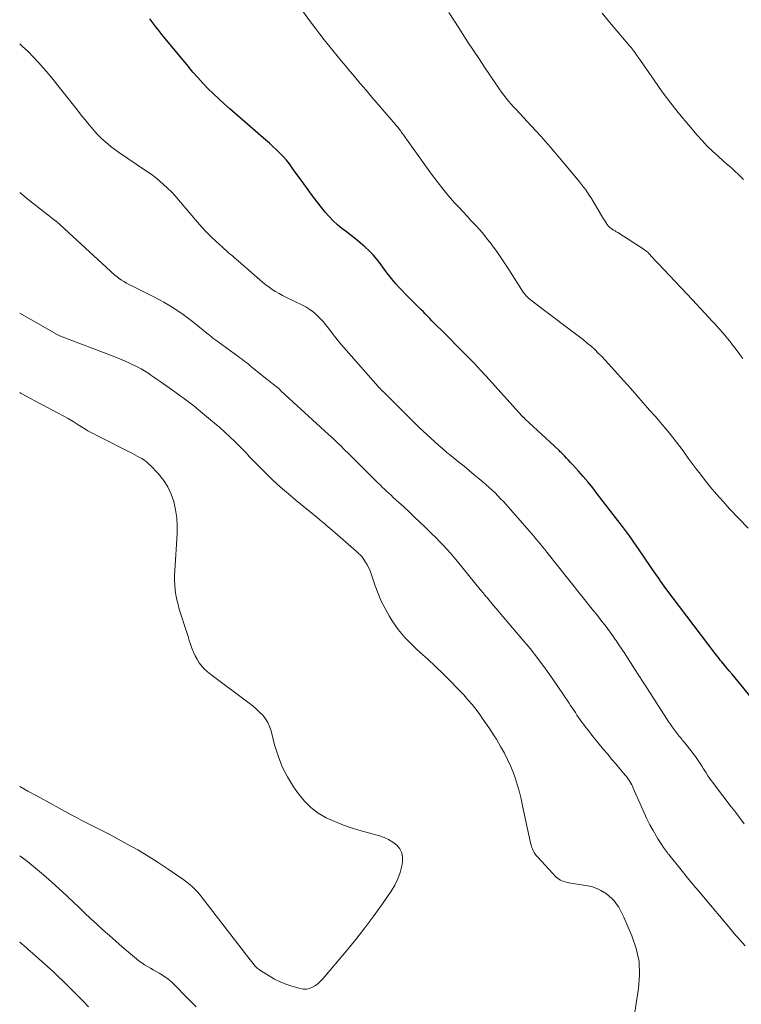
# Model space of a CAD drawing. Units: feet. Extents: x 1960000 to 1965042, y 550000 to 555000.
# Drawn here: x 1960000 to 1960105, y 551543 to 551687 of the extents above; entities that cross this region are included whole.
import ezdxf

# ---------------------------------------------------------------- set-up
doc = ezdxf.new("R2010")
doc.units = ezdxf.units.FT
doc.header["$LTSCALE"] = 100
doc.header["$MEASUREMENT"] = 0
doc.layers.add('CONTOUR INDEX', color=32, linetype='Continuous', lineweight=25)
doc.layers.add('CONTOUR INTERMEDIATE', color=40, linetype='Continuous', lineweight=15)

msp = doc.modelspace()

# ---------------------------------------------------------------- linework, layer by layer
at = {"layer": 'CONTOUR INDEX', "elevation": 980, "flags": 128}
msp.add_lwpolyline([(1960108.79, 551585.28), (1960105.38, 551589.47), (1960104.94, 551590), (1960104.5, 551590.53), (1960104.06, 551591.06), (1960103.61, 551591.58), (1960103.12, 551592.15), (1960102.92, 551592.39), (1960102.72, 551592.63), (1960102.52, 551592.87), (1960102.32, 551593.11), (1960102.13, 551593.35), (1960101.94, 551593.6), (1960101.74, 551593.85), (1960101.56, 551594.09), (1960094.36, 551603.61), (1960094.11, 551603.95), (1960093.86, 551604.29), (1960093.62, 551604.63), (1960093.38, 551604.98), (1960093.14, 551605.32), (1960092.9, 551605.67), (1960092.67, 551606.02), (1960092.43, 551606.36), (1960091, 551608.48), (1960090.04, 551609.88), (1960089.05, 551611.26), (1960088.05, 551612.63), (1960087.02, 551613.98), (1960084.34, 551617.43), (1960083.68, 551618.27), (1960083, 551619.1), (1960082.3, 551619.92), (1960081.6, 551620.73), (1960080.75, 551621.69), (1960080.46, 551622.01), (1960080.16, 551622.33), (1960079.86, 551622.64), (1960079.56, 551622.95), (1960079.22, 551623.29), (1960079.09, 551623.43), (1960078.95, 551623.56), (1960078.81, 551623.7), (1960078.67, 551623.83), (1960077.47, 551624.95), (1960076.86, 551625.52), (1960076.24, 551626.09), (1960075.62, 551626.66), (1960075.01, 551627.24), (1960073.77, 551628.38), (1960073.7, 551628.44), (1960073.58, 551628.55), (1960073.53, 551628.6), (1960073.47, 551628.65), (1960073.42, 551628.71), (1960073.37, 551628.77), (1960068.97, 551633.65), (1960068.12, 551634.58), (1960067.27, 551635.51), (1960066.4, 551636.42), (1960065.52, 551637.33), (1960064.64, 551638.23), (1960063.75, 551639.12), (1960062.87, 551640.02), (1960061.97, 551640.91), (1960060.55, 551642.33), (1960060.21, 551642.66), (1960059.88, 551643), (1960059.55, 551643.33), (1960059.23, 551643.67), (1960058.9, 551644.01), (1960058.57, 551644.35), (1960058.24, 551644.69), (1960057.9, 551645.02), (1960056.31, 551646.61), (1960055.84, 551647.09), (1960055.38, 551647.58), (1960054.94, 551648.08), (1960054.51, 551648.59), (1960054.08, 551649.11), (1960053.67, 551649.64), (1960053.27, 551650.17), (1960052.87, 551650.72), (1960052.67, 551651), (1960052.16, 551651.66), (1960051.61, 551652.3), (1960051.02, 551652.9), (1960050.41, 551653.46), (1960049.74, 551654.04), (1960049.08, 551654.59), (1960048.42, 551655.13), (1960047.74, 551655.65), (1960047.06, 551656.16), (1960046.39, 551656.7), (1960045.76, 551657.26), (1960045.18, 551657.88), (1960044.63, 551658.53), (1960042.78, 551660.94), (1960042.14, 551661.8), (1960041.49, 551662.66), (1960040.86, 551663.53), (1960040.24, 551664.4), (1960039.81, 551665.01), (1960039.39, 551665.57), (1960038.95, 551666.12), (1960038.49, 551666.65), (1960038, 551667.16), (1960037.5, 551667.65), (1960036.99, 551668.13), (1960036.47, 551668.61), (1960035.94, 551669.07), (1960030.69, 551673.61), (1960029.87, 551674.33), (1960029.06, 551675.07), (1960028.28, 551675.82), (1960027.5, 551676.59), (1960026.75, 551677.38), (1960026.01, 551678.18), (1960025.29, 551679), (1960024.59, 551679.83), (1960021.24, 551683.91), (1960020.78, 551684.47), (1960020.32, 551685.05), (1960019.87, 551685.62), (1960019.42, 551686.2), (1960019.02, 551686.74)], dxfattribs=at)
at = {"layer": 'CONTOUR INTERMEDIATE', "flags": 128}
for points, elevation in [([(1960106.37, 551612.41), (1960103.68, 551615.24), (1960102.72, 551616.29), (1960101.77, 551617.36), (1960100.85, 551618.45), (1960099.96, 551619.56), (1960099.41, 551620.27), (1960098.81, 551621.05), (1960098.22, 551621.83), (1960097.64, 551622.62), (1960097.07, 551623.41), (1960096.88, 551623.67), (1960096.4, 551624.33), (1960095.9, 551624.98), (1960095.4, 551625.62), (1960094.89, 551626.26), (1960094.37, 551626.89), (1960093.85, 551627.52), (1960093.32, 551628.14), (1960092.78, 551628.76), (1960091.99, 551629.65), (1960091.06, 551630.71), (1960090.12, 551631.77), (1960089.18, 551632.83), (1960088.24, 551633.89), (1960086.01, 551636.39), (1960085.52, 551636.92), (1960085.02, 551637.45), (1960084.5, 551637.96), (1960083.98, 551638.47), (1960083.44, 551638.95), (1960082.89, 551639.43), (1960082.32, 551639.89), (1960081.75, 551640.33), (1960075.87, 551644.75), (1960075.55, 551644.99), (1960075.24, 551645.24), (1960074.93, 551645.49), (1960074.62, 551645.74), (1960074.21, 551646.09), (1960074.11, 551646.17), (1960074.02, 551646.26), (1960073.93, 551646.36), (1960073.85, 551646.45), (1960073.77, 551646.55), (1960073.69, 551646.66), (1960073.61, 551646.76), (1960073.54, 551646.87), (1960071.44, 551650.16), (1960070.87, 551651.04), (1960070.28, 551651.91), (1960069.68, 551652.77), (1960069.06, 551653.62), (1960068.89, 551653.85), (1960068.34, 551654.57), (1960067.78, 551655.27), (1960067.18, 551655.95), (1960066.57, 551656.62), (1960065.95, 551657.28), (1960065.33, 551657.95), (1960064.72, 551658.61), (1960064.11, 551659.28), (1960063.52, 551659.92), (1960062.64, 551660.93), (1960061.78, 551661.96), (1960060.96, 551663.01), (1960060.16, 551664.09), (1960056.49, 551669.2), (1960056.35, 551669.41), (1960056.2, 551669.62), (1960056.05, 551669.83), (1960055.9, 551670.03), (1960055.83, 551670.14), (1960055.71, 551670.29), (1960055.6, 551670.45), (1960055.48, 551670.6), (1960055.37, 551670.75), (1960055.25, 551670.89), (1960055.12, 551671.04), (1960055, 551671.19), (1960054.88, 551671.33), (1960051.44, 551675.34), (1960050.59, 551676.34), (1960049.74, 551677.34), (1960048.89, 551678.35), (1960048.04, 551679.36), (1960047.65, 551679.83), (1960047, 551680.6), (1960046.36, 551681.37), (1960045.72, 551682.15), (1960045.08, 551682.93), (1960044.46, 551683.72), (1960043.84, 551684.51), (1960043.23, 551685.31), (1960042.63, 551686.12), (1960039.94, 551689.85)], 984), ([(1960105.59, 551637.19), (1960105.04, 551637.94), (1960104.48, 551638.68), (1960104.04, 551639.24), (1960103.69, 551639.69), (1960103.33, 551640.13), (1960102.97, 551640.57), (1960102.6, 551641), (1960102.23, 551641.43), (1960101.85, 551641.86), (1960101.47, 551642.28), (1960101.08, 551642.69), (1960100.65, 551643.15), (1960100.05, 551643.8), (1960099.45, 551644.44), (1960098.84, 551645.09), (1960098.24, 551645.73), (1960093.24, 551651.03), (1960093, 551651.29), (1960092.76, 551651.55), (1960092.52, 551651.81), (1960092.28, 551652.07), (1960091.98, 551652.41), (1960091.89, 551652.5), (1960091.8, 551652.59), (1960091.71, 551652.68), (1960091.61, 551652.77), (1960091.52, 551652.85), (1960091.41, 551652.93), (1960091.31, 551653), (1960091.2, 551653.08), (1960087.33, 551655.55), (1960087.13, 551655.68), (1960086.94, 551655.81), (1960086.74, 551655.93), (1960086.54, 551656.06), (1960086.34, 551656.19), (1960086.25, 551656.26), (1960086.15, 551656.33), (1960086.07, 551656.41), (1960085.98, 551656.49), (1960085.9, 551656.58), (1960085.82, 551656.67), (1960085.76, 551656.77), (1960085.69, 551656.86), (1960085.54, 551657.12), (1960085.4, 551657.35), (1960085.26, 551657.58), (1960085.12, 551657.81), (1960084.99, 551658.04), (1960083.49, 551660.51), (1960083.09, 551661.15), (1960082.66, 551661.78), (1960082.21, 551662.39), (1960081.74, 551662.98), (1960080.1, 551664.97), (1960078.78, 551666.53), (1960077.45, 551668.08), (1960076.09, 551669.61), (1960074.71, 551671.12), (1960072.49, 551673.51), (1960072.12, 551673.92), (1960071.75, 551674.34), (1960071.39, 551674.76), (1960071.04, 551675.2), (1960070.7, 551675.64), (1960070.37, 551676.08), (1960070.04, 551676.53), (1960069.72, 551676.99), (1960068.71, 551678.49), (1960067.89, 551679.7), (1960067.08, 551680.92), (1960066.27, 551682.14), (1960065.47, 551683.37), (1960064.12, 551685.47), (1960063.39, 551686.58), (1960062.66, 551687.69)], 988), ([(1960105.71, 551663.29), (1960105.32, 551663.7), (1960104.92, 551664.1), (1960104.5, 551664.49), (1960104.08, 551664.86), (1960103.65, 551665.24), (1960103.23, 551665.61), (1960102.8, 551665.99), (1960102, 551666.69), (1960101.19, 551667.43), (1960100.41, 551668.19), (1960099.65, 551668.98), (1960098.92, 551669.8), (1960097.67, 551671.27), (1960096.35, 551672.85), (1960095.07, 551674.47), (1960093.84, 551676.12), (1960092.65, 551677.8), (1960090.33, 551681.16), (1960090.19, 551681.37), (1960090.04, 551681.57), (1960089.9, 551681.78), (1960089.75, 551681.98), (1960089.59, 551682.19), (1960089.44, 551682.39), (1960089.28, 551682.58), (1960089.12, 551682.78), (1960086.13, 551686.28), (1960085.04, 551687.57)], 992), ([(1960105.79, 551569.24), (1960105.1, 551570.15), (1960104.42, 551571.06), (1960103.73, 551571.97), (1960103.04, 551572.88), (1960102.35, 551573.78), (1960101.21, 551575.26), (1960100.97, 551575.58), (1960100.73, 551575.91), (1960100.51, 551576.25), (1960100.28, 551576.59), (1960100.23, 551576.67), (1960100.04, 551576.98), (1960099.86, 551577.28), (1960099.67, 551577.59), (1960099.48, 551577.9), (1960099.3, 551578.2), (1960099.1, 551578.5), (1960098.89, 551578.79), (1960098.68, 551579.07), (1960097.12, 551581.07), (1960096.96, 551581.26), (1960096.81, 551581.46), (1960096.65, 551581.65), (1960096.49, 551581.84), (1960096.32, 551582.03), (1960096.17, 551582.23), (1960096.01, 551582.43), (1960095.86, 551582.62), (1960095.57, 551583.01), (1960095.28, 551583.41), (1960094.99, 551583.81), (1960094.71, 551584.22), (1960094.44, 551584.63), (1960091.67, 551588.95), (1960091.05, 551589.91), (1960090.43, 551590.88), (1960089.81, 551591.84), (1960089.19, 551592.81), (1960088.77, 551593.47), (1960088.36, 551594.1), (1960087.94, 551594.74), (1960087.52, 551595.36), (1960087.1, 551595.98), (1960086.98, 551596.14), (1960086.61, 551596.68), (1960086.22, 551597.22), (1960085.83, 551597.74), (1960085.44, 551598.27), (1960085.03, 551598.78), (1960084.63, 551599.3), (1960084.22, 551599.82), (1960083.82, 551600.33), (1960077, 551608.89), (1960076.68, 551609.29), (1960076.36, 551609.68), (1960076.04, 551610.08), (1960075.72, 551610.47), (1960075.39, 551610.86), (1960075.07, 551611.25), (1960074.74, 551611.63), (1960074.4, 551612.02), (1960071.03, 551615.84), (1960070.64, 551616.28), (1960070.24, 551616.7), (1960069.83, 551617.13), (1960069.42, 551617.54), (1960069, 551617.95), (1960068.57, 551618.35), (1960068.13, 551618.73), (1960067.69, 551619.12), (1960067.11, 551619.6), (1960066.38, 551620.21), (1960065.64, 551620.82), (1960064.89, 551621.43), (1960064.15, 551622.04), (1960063, 551622.97), (1960062.4, 551623.47), (1960061.79, 551623.97), (1960061.2, 551624.48), (1960060.61, 551625), (1960060.02, 551625.53), (1960059.45, 551626.06), (1960058.88, 551626.61), (1960058.31, 551627.15), (1960053.16, 551632.25), (1960053.07, 551632.34), (1960052.98, 551632.42), (1960052.9, 551632.51), (1960052.81, 551632.6), (1960052.73, 551632.68), (1960052.69, 551632.72), (1960052.64, 551632.77), (1960052.59, 551632.82), (1960052.55, 551632.87), (1960052.5, 551632.91), (1960052.46, 551632.96), (1960052.41, 551633.01), (1960052.37, 551633.06), (1960047.35, 551638.79), (1960046.77, 551639.48), (1960046.19, 551640.17), (1960045.63, 551640.87), (1960045.08, 551641.58), (1960044.67, 551642.12), (1960044.32, 551642.56), (1960043.95, 551642.98), (1960043.55, 551643.37), (1960043.14, 551643.74), (1960042.7, 551644.09), (1960042.25, 551644.41), (1960041.77, 551644.7), (1960041.28, 551644.96), (1960038.89, 551646.13), (1960038.38, 551646.39), (1960037.87, 551646.66), (1960037.38, 551646.96), (1960036.89, 551647.26), (1960036.41, 551647.58), (1960035.95, 551647.92), (1960035.5, 551648.27), (1960035.06, 551648.64), (1960031.97, 551651.36), (1960031.67, 551651.62), (1960031.37, 551651.88), (1960031.07, 551652.15), (1960030.76, 551652.41), (1960030.46, 551652.67), (1960030.16, 551652.93), (1960029.86, 551653.19), (1960029.57, 551653.46), (1960028.7, 551654.26), (1960027.98, 551654.93), (1960027.29, 551655.63), (1960026.62, 551656.35), (1960025.97, 551657.09), (1960023.21, 551660.34), (1960022.69, 551660.93), (1960022.15, 551661.51), (1960021.6, 551662.06), (1960021.02, 551662.59), (1960020.42, 551663.11), (1960019.81, 551663.6), (1960019.18, 551664.07), (1960018.54, 551664.53), (1960014.45, 551667.31), (1960013.9, 551667.69), (1960013.36, 551668.09), (1960012.85, 551668.52), (1960012.34, 551668.96), (1960011.85, 551669.41), (1960011.38, 551669.89), (1960010.93, 551670.38), (1960010.49, 551670.89), (1960010.17, 551671.28), (1960009.58, 551672), (1960009, 551672.72), (1960008.42, 551673.44), (1960007.84, 551674.17), (1960005.59, 551677.05), (1960004.9, 551677.9), (1960004.2, 551678.75), (1960003.48, 551679.58), (1960002.75, 551680.4), (1960001.99, 551681.2), (1960001.22, 551681.98), (1960000.42, 551682.73), (1960000, 551683.1)], 976), ([(1960105.94, 551551.43), (1960105.11, 551552.35), (1960104.29, 551553.29), (1960103.49, 551554.23), (1960100.35, 551557.98), (1960099.41, 551559.11), (1960098.47, 551560.24), (1960097.54, 551561.37), (1960096.61, 551562.51), (1960094.78, 551564.75), (1960094.76, 551564.77), (1960094.75, 551564.79), (1960094.73, 551564.8), (1960094.72, 551564.82), (1960094.66, 551564.9), (1960094.64, 551564.92), (1960094.63, 551564.94), (1960094.61, 551564.96), (1960094.6, 551564.98), (1960094.04, 551565.76), (1960093.76, 551566.18), (1960093.48, 551566.6), (1960093.21, 551567.03), (1960092.95, 551567.47), (1960092.5, 551568.26), (1960092.04, 551569.1), (1960091.6, 551569.95), (1960091.19, 551570.82), (1960090.8, 551571.69), (1960089.61, 551574.46), (1960089.5, 551574.71), (1960089.38, 551574.95), (1960089.25, 551575.19), (1960089.11, 551575.42), (1960088.96, 551575.65), (1960088.81, 551575.87), (1960088.65, 551576.09), (1960088.48, 551576.3), (1960087.64, 551577.28), (1960087.05, 551577.99), (1960086.45, 551578.69), (1960085.87, 551579.39), (1960085.28, 551580.1), (1960083.81, 551581.89), (1960083.43, 551582.36), (1960083.06, 551582.84), (1960082.69, 551583.32), (1960082.32, 551583.8), (1960082.1, 551584.1), (1960081.85, 551584.44), (1960081.61, 551584.78), (1960081.38, 551585.12), (1960081.15, 551585.47), (1960080.92, 551585.82), (1960080.69, 551586.16), (1960080.46, 551586.51), (1960080.23, 551586.85), (1960077.86, 551590.33), (1960076.78, 551591.85), (1960075.68, 551593.35), (1960074.53, 551594.81), (1960073.35, 551596.25), (1960068.73, 551601.69), (1960068.62, 551601.82), (1960068.52, 551601.94), (1960068.41, 551602.07), (1960068.3, 551602.19), (1960068.2, 551602.32), (1960068.09, 551602.44), (1960067.99, 551602.57), (1960067.88, 551602.69), (1960067.82, 551602.78), (1960067.68, 551602.95), (1960067.54, 551603.12), (1960067.4, 551603.29), (1960067.27, 551603.46), (1960063.92, 551607.55), (1960063.41, 551608.15), (1960062.9, 551608.74), (1960062.38, 551609.32), (1960061.84, 551609.9), (1960061.3, 551610.46), (1960060.75, 551611.02), (1960060.2, 551611.58), (1960059.64, 551612.13), (1960059.22, 551612.54), (1960058.44, 551613.29), (1960057.66, 551614.03), (1960056.87, 551614.77), (1960056.08, 551615.5), (1960054.56, 551616.9), (1960054.24, 551617.2), (1960053.91, 551617.5), (1960053.59, 551617.8), (1960053.26, 551618.1), (1960052.94, 551618.4), (1960052.62, 551618.71), (1960052.3, 551619.02), (1960051.99, 551619.33), (1960049.73, 551621.59), (1960049.16, 551622.16), (1960048.6, 551622.73), (1960048.02, 551623.29), (1960047.45, 551623.86), (1960046.88, 551624.42), (1960046.3, 551624.97), (1960045.71, 551625.52), (1960045.12, 551626.07), (1960038.15, 551632.46), (1960038.11, 551632.5), (1960038.06, 551632.54), (1960038.02, 551632.59), (1960037.98, 551632.63), (1960037.9, 551632.72), (1960037.84, 551632.78), (1960037.27, 551633.23), (1960036.99, 551633.45), (1960036.7, 551633.68), (1960036.42, 551633.9), (1960036.14, 551634.13), (1960033.92, 551635.92), (1960033.67, 551636.12), (1960033.41, 551636.33), (1960033.15, 551636.53), (1960032.89, 551636.73), (1960032.63, 551636.93), (1960032.37, 551637.13), (1960032.1, 551637.33), (1960031.84, 551637.52), (1960028.64, 551639.83), (1960028.5, 551639.94), (1960028.37, 551640.04), (1960028.23, 551640.15), (1960028.1, 551640.26), (1960027.97, 551640.37), (1960027.83, 551640.48), (1960027.7, 551640.58), (1960027.57, 551640.69), (1960025.22, 551642.58), (1960023.88, 551643.58), (1960022.5, 551644.53), (1960021.06, 551645.38), (1960019.59, 551646.17), (1960016.67, 551647.62), (1960016.3, 551647.81), (1960015.94, 551648), (1960015.58, 551648.19), (1960015.22, 551648.39), (1960014.88, 551648.61), (1960014.54, 551648.84), (1960014.22, 551649.09), (1960013.91, 551649.36), (1960005.93, 551656.67), (1960005.85, 551656.74), (1960005.77, 551656.81), (1960005.7, 551656.88), (1960005.62, 551656.95), (1960005.5, 551657.07), (1960005.48, 551657.08), (1960005.47, 551657.1), (1960005.45, 551657.11), (1960005.43, 551657.13), (1960005.36, 551657.18), (1960005.34, 551657.2), (1960005.32, 551657.21), (1960005.31, 551657.22), (1960005.29, 551657.24), (1960001.25, 551660.39), (1960000, 551661.41)], 972), ([(1960089.11, 551537.08), (1960090.39, 551545.19), (1960090.54, 551547.16), (1960090.46, 551549.11), (1960090.05, 551551.02), (1960089.42, 551552.9), (1960088.23, 551555.62), (1960088, 551556.11), (1960087.76, 551556.59), (1960087.48, 551557.05), (1960087.18, 551557.49), (1960086.85, 551557.92), (1960086.5, 551558.31), (1960086.1, 551558.67), (1960085.68, 551559), (1960085.45, 551559.17), (1960084.87, 551559.52), (1960084.28, 551559.81), (1960083.64, 551560.02), (1960082.99, 551560.18), (1960080.2, 551560.64), (1960079.94, 551560.69), (1960079.69, 551560.75), (1960079.45, 551560.82), (1960079.2, 551560.9), (1960078.97, 551561), (1960078.75, 551561.13), (1960078.56, 551561.28), (1960078.37, 551561.45), (1960075.68, 551564.35), (1960075.48, 551564.58), (1960075.3, 551564.81), (1960075.14, 551565.06), (1960075, 551565.32), (1960074.87, 551565.59), (1960074.76, 551565.87), (1960074.68, 551566.15), (1960074.6, 551566.44), (1960073.45, 551571.88), (1960073.23, 551572.87), (1960072.98, 551573.86), (1960072.71, 551574.84), (1960072.41, 551575.82), (1960072.07, 551576.77), (1960071.7, 551577.72), (1960071.26, 551578.63), (1960070.79, 551579.53), (1960070.24, 551580.51), (1960069.93, 551581.04), (1960069.61, 551581.58), (1960069.28, 551582.1), (1960068.94, 551582.62), (1960068.6, 551583.14), (1960068.25, 551583.66), (1960067.9, 551584.17), (1960067.54, 551584.68), (1960067.19, 551585.18), (1960066.64, 551585.93), (1960066.07, 551586.66), (1960065.47, 551587.36), (1960064.85, 551588.05), (1960063.94, 551589.01), (1960062.88, 551590.1), (1960061.81, 551591.17), (1960060.71, 551592.22), (1960059.59, 551593.25), (1960058.49, 551594.24), (1960057.92, 551594.77), (1960057.36, 551595.31), (1960056.81, 551595.86), (1960056.27, 551596.42), (1960055.75, 551597), (1960055.27, 551597.6), (1960054.82, 551598.23), (1960054.39, 551598.88), (1960053.94, 551599.62), (1960053.35, 551600.67), (1960052.81, 551601.75), (1960052.34, 551602.86), (1960051.92, 551603.99), (1960051.35, 551605.71), (1960051.18, 551606.17), (1960050.99, 551606.61), (1960050.76, 551607.04), (1960050.5, 551607.46), (1960050.17, 551607.96), (1960050.06, 551608.12), (1960049.95, 551608.27), (1960049.82, 551608.4), (1960049.69, 551608.54), (1960049.55, 551608.67), (1960049.41, 551608.8), (1960049.27, 551608.92), (1960049.13, 551609.05), (1960046.39, 551611.45), (1960046.02, 551611.77), (1960045.66, 551612.08), (1960045.29, 551612.39), (1960044.92, 551612.71), (1960044.55, 551613.01), (1960044.18, 551613.32), (1960043.81, 551613.63), (1960043.44, 551613.94), (1960040.39, 551616.43), (1960039.24, 551617.4), (1960038.1, 551618.4), (1960036.99, 551619.43), (1960035.9, 551620.48), (1960034.23, 551622.14), (1960033.99, 551622.38), (1960033.76, 551622.63), (1960033.53, 551622.88), (1960033.3, 551623.13), (1960033.07, 551623.39), (1960032.83, 551623.64), (1960032.6, 551623.89), (1960032.36, 551624.13), (1960031.42, 551625.05), (1960030.7, 551625.74), (1960029.97, 551626.41), (1960029.23, 551627.08), (1960028.47, 551627.72), (1960025.82, 551629.94), (1960025.44, 551630.25), (1960025.05, 551630.56), (1960024.66, 551630.86), (1960024.26, 551631.16), (1960023.86, 551631.45), (1960023.46, 551631.74), (1960023.05, 551632.02), (1960022.65, 551632.31), (1960020.51, 551633.81), (1960020.06, 551634.12), (1960019.6, 551634.44), (1960019.15, 551634.75), (1960018.69, 551635.06), (1960018.23, 551635.36), (1960017.75, 551635.64), (1960017.27, 551635.9), (1960016.78, 551636.15), (1960016.42, 551636.32), (1960015.74, 551636.64), (1960015.06, 551636.94), (1960014.37, 551637.23), (1960013.67, 551637.5), (1960006.19, 551640.35), (1960006.09, 551640.39), (1960005.98, 551640.43), (1960005.88, 551640.48), (1960005.78, 551640.52), (1960005.68, 551640.57), (1960005.58, 551640.62), (1960005.48, 551640.67), (1960005.38, 551640.72), (1960000, 551643.81)], 968), ([(1960000, 551574.66), (1960001.2, 551574), (1960002.48, 551573.31), (1960007.6, 551570.51), (1960008.28, 551570.15), (1960008.96, 551569.79), (1960009.64, 551569.44), (1960010.33, 551569.1), (1960011.02, 551568.76), (1960011.71, 551568.41), (1960012.39, 551568.06), (1960013.07, 551567.7), (1960015.7, 551566.28), (1960017.23, 551565.42), (1960018.75, 551564.53), (1960020.23, 551563.59), (1960021.7, 551562.61), (1960023.82, 551561.15), (1960024.2, 551560.88), (1960024.58, 551560.59), (1960024.94, 551560.29), (1960025.29, 551559.97), (1960025.63, 551559.64), (1960025.96, 551559.3), (1960026.27, 551558.95), (1960026.57, 551558.58), (1960032.83, 551550.44), (1960033.09, 551550.1), (1960033.36, 551549.76), (1960033.62, 551549.42), (1960033.89, 551549.08), (1960034.25, 551548.63), (1960034.34, 551548.52), (1960034.44, 551548.42), (1960034.54, 551548.31), (1960034.64, 551548.21), (1960034.75, 551548.12), (1960034.86, 551548.03), (1960034.97, 551547.95), (1960035.09, 551547.87), (1960036.41, 551547.03), (1960037.2, 551546.57), (1960038.02, 551546.15), (1960038.87, 551545.81), (1960039.74, 551545.52), (1960040.95, 551545.17), (1960041.42, 551545.1), (1960041.88, 551545.09), (1960042.33, 551545.2), (1960042.78, 551545.38), (1960043.19, 551545.64), (1960043.59, 551545.93), (1960043.95, 551546.26), (1960044.29, 551546.62), (1960047.71, 551550.68), (1960049.08, 551552.35), (1960050.42, 551554.04), (1960051.7, 551555.78), (1960052.96, 551557.54), (1960054.25, 551559.41), (1960054.77, 551560.28), (1960055.22, 551561.18), (1960055.55, 551562.13), (1960055.8, 551563.11), (1960055.9, 551563.67), (1960055.92, 551564.35), (1960055.81, 551565), (1960055.5, 551565.58), (1960055.07, 551566.11), (1960054.49, 551566.56), (1960053.88, 551566.95), (1960053.22, 551567.25), (1960052.53, 551567.49), (1960049.87, 551568.22), (1960048.56, 551568.62), (1960047.27, 551569.06), (1960046.01, 551569.57), (1960044.76, 551570.13), (1960043.59, 551570.81), (1960042.52, 551571.6), (1960041.58, 551572.54), (1960040.73, 551573.59), (1960040.01, 551574.63), (1960039.12, 551576.08), (1960038.35, 551577.57), (1960037.73, 551579.15), (1960037.22, 551580.77), (1960036.71, 551582.79), (1960036.5, 551583.42), (1960036.24, 551584.01), (1960035.89, 551584.56), (1960035.49, 551585.08), (1960035.03, 551585.56), (1960034.55, 551586.02), (1960034.05, 551586.46), (1960033.52, 551586.87), (1960027.9, 551591.04), (1960027.43, 551591.42), (1960027, 551591.83), (1960026.6, 551592.27), (1960026.23, 551592.75), (1960025.91, 551593.25), (1960025.61, 551593.77), (1960025.37, 551594.32), (1960025.15, 551594.87), (1960024.96, 551595.45), (1960024.77, 551596.02), (1960024.59, 551596.59), (1960024.4, 551597.17), (1960023.31, 551600.59), (1960023.12, 551601.27), (1960022.95, 551601.96), (1960022.82, 551602.66), (1960022.72, 551603.37), (1960022.66, 551604.08), (1960022.62, 551604.79), (1960022.62, 551605.5), (1960022.65, 551606.21), (1960022.99, 551611.56), (1960023, 551612.75), (1960022.94, 551613.93), (1960022.77, 551615.1), (1960022.52, 551616.27), (1960022.14, 551617.38), (1960021.65, 551618.44), (1960021, 551619.41), (1960020.26, 551620.32), (1960019.04, 551621.59), (1960018.76, 551621.86), (1960018.47, 551622.11), (1960018.16, 551622.34), (1960017.83, 551622.55), (1960017.5, 551622.74), (1960017.16, 551622.93), (1960016.82, 551623.12), (1960016.47, 551623.29), (1960011.46, 551625.82), (1960010.71, 551626.21), (1960009.97, 551626.62), (1960009.25, 551627.05), (1960008.54, 551627.5), (1960007.82, 551627.95), (1960007.1, 551628.39), (1960006.36, 551628.8), (1960005.62, 551629.21), (1960003.23, 551630.45), (1960002.19, 551631), (1960001.16, 551631.56), (1960000.13, 551632.12), (1960000, 551632.2)], 964), ([(1960000, 551564.54), (1960001.12, 551563.72), (1960002.32, 551562.77), (1960003.49, 551561.8), (1960004.64, 551560.78), (1960005.77, 551559.76), (1960006.89, 551558.72), (1960008, 551557.67), (1960008.58, 551557.11), (1960009.47, 551556.26), (1960010.36, 551555.41), (1960011.27, 551554.57), (1960012.18, 551553.73), (1960013.1, 551552.91), (1960014.02, 551552.09), (1960014.96, 551551.28), (1960015.9, 551550.48), (1960017.07, 551549.5), (1960017.45, 551549.2), (1960017.84, 551548.92), (1960018.25, 551548.66), (1960018.66, 551548.41), (1960019.09, 551548.17), (1960019.51, 551547.93), (1960019.93, 551547.69), (1960020.35, 551547.44), (1960020.62, 551547.28), (1960021.16, 551546.93), (1960021.67, 551546.56), (1960022.16, 551546.15), (1960022.62, 551545.71), (1960024.4, 551543.89), (1960025.08, 551543.2), (1960025.75, 551542.51)], 968), ([(1960000, 551551.98), (1960000.02, 551551.96), (1960000.33, 551551.7), (1960000.63, 551551.43), (1960000.94, 551551.16), (1960001.24, 551550.89), (1960001.54, 551550.63), (1960001.85, 551550.36), (1960004.1, 551548.36), (1960004.87, 551547.66), (1960005.64, 551546.95), (1960006.39, 551546.23), (1960007.14, 551545.5), (1960007.88, 551544.76), (1960008.61, 551544.02), (1960009.33, 551543.27), (1960010.04, 551542.51)], 972)]:
    msp.add_lwpolyline(points, dxfattribs=dict(at, elevation=elevation))

doc.saveas('drawing.dxf')
